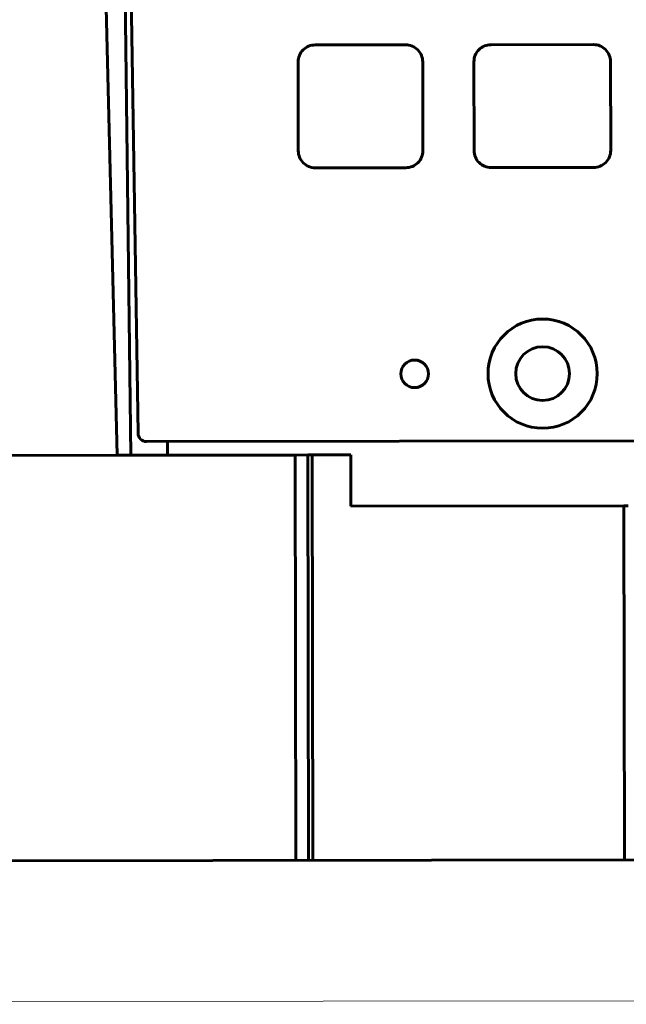
# Model space of a CAD drawing. Units: millimetres. Extents: x -1280 to 390, y 876 to 1991.
# Drawn here: x -633 to -562, y 948 to 1063 of the extents above; entities that cross this region are included whole.
import ezdxf

# ---------------------------------------------------------------- set-up
doc = ezdxf.new("R2010")
doc.units = ezdxf.units.MM
doc.linetypes.add('K5LT_BASIC', pattern=[0])
doc.linetypes.add('K5LT_THIN', pattern=[0])

msp = doc.modelspace()

# ---------------------------------------------------------------- linework, layer by layer
at = {"linetype": 'K5LT_BASIC', "lineweight": 60}
for p, q in [((-621.27, 1151.28), (-619.11, 1014.49)), ((-624.58, 1134.89), (-621.54, 1011.9)), ((-619.95, 1011.9), (-621.48, 1134.9)), ((-618.11, 1013.5), (-525.28, 1013.63)), ((-615.67, 1013.5), (-615.67, 1011.9)), ((-621.54, 1011.9), (-636.85, 1011.88)), ((-621.54, 1011.9), (-621.11, 1011.9)), ((-600.7, 1011.92), (-621.11, 1011.9)), ((-599.2, 1011.93), (-600.7, 1011.92)), ((-600.7, 1011.92), (-600.63, 964.42)), ((-598.7, 1011.93), (-599.2, 1011.93)), ((-599.2, 1011.93), (-599.13, 964.43)), ((-598.7, 1011.93), (-598.63, 964.43)), ((-594.2, 1011.93), (-598.7, 1011.93)), ((-594.2, 1011.93), (-594.19, 1005.93)), ((-562.19, 1005.98), (-594.19, 1005.93)), ((-562.19, 1005.98), (-561.69, 1005.98)), ((-562.19, 1005.98), (-562.13, 964.48)), ((-559.13, 964.48), (-643.13, 964.37))]:
    msp.add_line(p, q, dxfattribs=at)
at = {"linetype": 'K5LT_THIN', "lineweight": 18}
msp.add_line((-500.61, 948.06), (-872.61, 947.56), dxfattribs=at)
at = {"linetype": 'K5LT_BASIC', "lineweight": 60}
for points in [[(-598.34, 1045.58), (-587.74, 1045.59, 0.414214), (-585.74, 1047.59), (-585.76, 1057.99, 0.414214), (-587.76, 1059.99), (-598.36, 1059.98, 0.414214), (-600.36, 1057.98), (-600.34, 1047.58, 0.414214)], [(-579.74, 1047.6, 0.414214), (-577.74, 1045.61), (-565.74, 1045.62, 0.414214), (-563.74, 1047.62), (-563.76, 1058.02, 0.414214), (-565.76, 1060.02), (-577.76, 1060.01, 0.414214), (-579.76, 1058)]]:
    msp.add_lwpolyline(points, format="xyb", close=True, dxfattribs=at)
for centre, radius in [((-571.71, 1021.46), 6.4), ((-571.71, 1021.46), 3.15), ((-586.71, 1021.44), 1.62)]:
    msp.add_circle(centre, radius, dxfattribs=at)
msp.add_arc((-618.11, 1014.5), 1, 180.902, 270.0765, dxfattribs=at)

doc.saveas('drawing.dxf')
